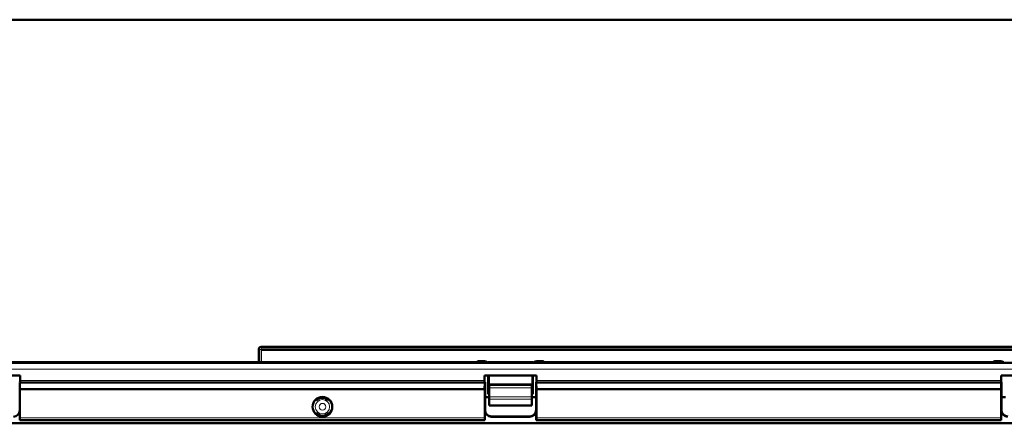
# Model space of a CAD drawing. Units: inches. Extents: x 0 to 420, y 0 to 297.
# Drawn here: x 289 to 366, y 265 to 297 of the extents above; entities that cross this region are included whole.
import ezdxf

# ---------------------------------------------------------------- set-up
doc = ezdxf.new("R2010")
doc.units = ezdxf.units.IN
doc.header["$MEASUREMENT"] = 0
doc.layers.add('Livello 1', color=7, linetype='Continuous')

msp = doc.modelspace()

# ---------------------------------------------------------------- linework, layer by layer
at = {"layer": 'Livello 1', "color": 7, "lineweight": 50, "true_color": 0xffffff}
for points in [[(0, 297), (420, 297)], [(307.682, 271.136), (307.697, 271.212)], [(307.682, 270.086), (307.682, 271.136)], [(307.697, 271.212), (307.74, 271.276), (307.805, 271.319), (307.88, 271.334)], [(307.706, 270.173), (307.706, 271.136)], [(307.88, 271.334), (387.48, 271.334)], [(307.88, 271.311), (387.48, 271.311)], [(307.906, 271.111), (387.455, 271.111)], [(387.18, 270.086), (267.68, 270.086)], [(269.143, 270.136), (307.58, 270.136)], [(307.58, 270.136), (307.58, 270.123)], [(307.706, 270.086), (307.706, 270.173)], [(325.38, 270.217), (324.98, 270.217)], [(325.38, 270.217), (325.495, 270.194), (325.593, 270.129), (325.621, 270.086)], [(325.681, 270.086), (325.68, 270.173)], [(325.68, 270.173), (325.68, 270.086)], [(329.18, 270.173), (329.18, 270.086)], [(329.18, 270.173), (329.18, 270.086)], [(329.24, 270.086), (329.268, 270.129)], [(329.268, 270.129), (329.366, 270.194), (329.48, 270.217)], [(329.88, 270.217), (329.48, 270.217)], [(365.88, 270.217), (365.48, 270.217)], [(365.88, 270.217), (365.995, 270.194), (366.092, 270.129), (366.121, 270.086)], [(288.963, 269.086), (284.898, 269.086)], [(288.963, 268.684), (288.963, 269.086)], [(325.398, 269.086), (325.398, 268.684)], [(329.463, 269.086), (325.398, 269.086)], [(325.68, 267.655), (325.68, 269.086)], [(325.715, 269.086), (325.715, 268.386)], [(329.145, 268.386), (329.145, 269.086)], [(329.18, 269.086), (329.18, 267.655)], [(329.463, 268.684), (329.463, 269.086)], [(365.897, 269.086), (365.897, 268.684)], [(369.963, 269.086), (365.897, 269.086)], [(288.96, 268.584), (288.93, 268.553)], [(288.93, 268.553), (288.946, 268.538)], [(288.959, 268.025), (288.946, 268.538)], [(325.414, 268.538), (288.946, 268.538)], [(288.959, 268.025), (288.959, 265.755)], [(325.402, 268.025), (288.959, 268.025)], [(288.96, 268.584), (288.962, 268.598), (288.963, 268.634), (288.963, 268.684)], [(325.398, 268.684), (325.398, 268.634), (325.399, 268.598), (325.4, 268.584)], [(325.43, 268.553), (325.4, 268.584)], [(325.414, 268.538), (325.401, 268.025)], [(325.402, 265.755), (325.402, 268.025)], [(325.414, 268.538), (325.43, 268.553)], [(325.43, 267.386), (325.43, 268.553)], [(325.762, 268.315), (325.715, 268.386)], [(329.145, 268.386), (325.715, 268.386)], [(325.766, 268.115), (325.765, 268.214), (325.764, 268.287), (325.762, 268.315)], [(325.766, 267.401), (325.766, 268.115)], [(329.098, 268.315), (329.097, 268.287), (329.095, 268.214), (329.095, 268.115)], [(329.095, 267.401), (329.095, 268.115)], [(329.145, 268.386), (329.098, 268.315)], [(329.46, 268.584), (329.43, 268.553)], [(329.43, 268.553), (329.43, 267.386)], [(329.43, 268.553), (329.446, 268.538)], [(329.459, 268.025), (329.446, 268.538)], [(365.915, 268.538), (329.446, 268.538)], [(329.459, 268.025), (329.459, 265.755)], [(365.902, 268.025), (329.459, 268.025)], [(329.46, 268.584), (329.462, 268.598), (329.463, 268.634), (329.463, 268.684)], [(365.897, 268.684), (365.898, 268.634), (365.899, 268.598), (365.9, 268.584)], [(365.93, 268.553), (365.9, 268.584)], [(365.915, 268.538), (365.902, 268.025)], [(365.902, 265.755), (365.902, 268.025)], [(365.915, 268.538), (365.93, 268.553)], [(365.93, 267.386), (365.93, 268.553)], [(312.146, 267.189), (312.18, 267.126)], [(312.18, 267.212), (312.18, 267.126)], [(313.18, 267.126), (313.18, 267.212)], [(313.18, 267.126), (313.215, 267.189)], [(325.43, 267.386), (325.429, 266.383)], [(325.43, 267.386), (325.749, 267.386)], [(325.749, 267.586), (325.68, 267.655)], [(325.749, 266.736), (325.749, 267.586)], [(325.754, 266.776), (325.764, 267.241)], [(325.764, 267.241), (325.765, 267.285), (325.766, 267.34), (325.766, 267.401)], [(329.095, 267.401), (329.095, 267.34), (329.096, 267.285), (329.096, 267.241)], [(329.107, 266.776), (329.096, 267.241)], [(329.18, 267.655), (329.111, 267.586)], [(329.111, 267.586), (329.111, 266.736)], [(329.111, 267.386), (329.43, 267.386)], [(329.432, 266.383), (329.43, 267.386)], [(365.93, 267.386), (365.929, 266.383)], [(366.249, 267.386), (365.93, 267.386)], [(325.429, 266.383), (325.467, 266.191), (325.575, 266.028), (325.737, 265.92), (325.928, 265.882)], [(325.752, 266.736), (325.752, 266.741), (325.753, 266.754), (325.754, 266.776)], [(325.752, 266.736), (329.109, 266.736)], [(328.933, 265.882), (329.124, 265.92), (329.285, 266.028), (329.394, 266.191), (329.432, 266.383)], [(329.107, 266.776), (329.108, 266.754), (329.108, 266.741), (329.109, 266.736)], [(365.929, 266.383), (365.967, 266.191), (366.075, 266.028), (366.237, 265.92), (366.428, 265.882)], [(288.946, 266.355), (288.908, 266.163), (288.8, 266.001), (288.638, 265.893), (288.446, 265.855)], [(288.946, 266.355), (288.946, 265.586)], [(288.955, 265.605), (288.957, 265.628), (288.959, 265.682), (288.959, 265.755)], [(312.18, 266.146), (312.146, 266.083)], [(312.18, 266.146), (312.18, 266.06)], [(313.18, 266.06), (313.18, 266.146)], [(313.215, 266.083), (313.18, 266.146)], [(325.402, 265.755), (325.402, 265.682), (325.403, 265.627), (325.405, 265.605)], [(325.415, 265.586), (325.415, 266.355)], [(325.914, 265.855), (325.723, 265.893), (325.561, 266.001), (325.453, 266.163), (325.415, 266.355)], [(325.914, 265.855), (328.947, 265.855)], [(325.928, 265.882), (328.933, 265.882)], [(329.446, 266.355), (329.408, 266.163), (329.299, 266.001), (329.138, 265.893), (328.947, 265.855)], [(329.446, 266.355), (329.446, 265.586)], [(329.456, 265.605), (329.457, 265.628), (329.459, 265.682), (329.459, 265.755)], [(365.902, 265.755), (365.902, 265.682), (365.903, 265.627), (365.905, 265.605)], [(365.915, 265.586), (365.915, 266.355)], [(366.414, 265.855), (366.223, 265.893), (366.061, 266.001), (365.953, 266.163), (365.915, 266.355)], [(277.68, 265.336), (377.18, 265.336)], [(288.946, 265.586), (288.955, 265.605)], [(288.946, 265.586), (325.415, 265.586)], [(325.415, 265.586), (325.405, 265.605)], [(329.446, 265.586), (329.456, 265.605)], [(329.446, 265.586), (365.915, 265.586)], [(365.915, 265.586), (365.905, 265.605)]]:
    msp.add_lwpolyline(points, dxfattribs=at)
at = {"layer": 'Livello 1', "color": 8, "lineweight": 13, "true_color": 0x7c7c85}
for points in [[(307.682, 271.136), (307.706, 271.136)], [(307.88, 271.311), (307.793, 271.287), (307.729, 271.223), (307.706, 271.136)], [(307.706, 271.136), (307.716, 271.136), (307.745, 271.134), (307.79, 271.129), (307.845, 271.122), (307.905, 271.111)], [(307.88, 271.334), (307.88, 271.311)], [(307.905, 271.111), (307.894, 271.171), (307.887, 271.227), (307.883, 271.271), (307.881, 271.3), (307.88, 271.311)], [(307.906, 270.173), (307.906, 271.111)], [(387.18, 269.586), (267.68, 269.586)], [(269.143, 270.123), (307.58, 270.123)], [(307.706, 270.173), (324.825, 270.173)], [(307.906, 270.086), (307.905, 270.173)], [(329.18, 270.173), (325.68, 270.173)], [(330.036, 270.173), (365.325, 270.173)], [(288.96, 268.584), (325.4, 268.584)], [(288.963, 268.684), (325.398, 268.684)], [(325.762, 268.315), (329.098, 268.315)], [(325.766, 268.115), (329.095, 268.115)], [(329.46, 268.584), (365.9, 268.584)], [(329.463, 268.684), (365.897, 268.684)], [(325.764, 267.241), (329.096, 267.241)], [(325.766, 267.401), (329.095, 267.401)], [(288.946, 266.355), (288.932, 266.383)], [(325.415, 266.355), (325.429, 266.383)], [(325.754, 266.776), (329.107, 266.776)], [(329.446, 266.355), (329.432, 266.383)], [(365.915, 266.355), (365.929, 266.383)], [(288.959, 265.755), (325.402, 265.755)], [(325.914, 265.855), (325.928, 265.882)], [(328.947, 265.855), (328.933, 265.882)], [(329.459, 265.755), (365.902, 265.755)], [(288.955, 265.605), (325.405, 265.605)], [(329.456, 265.605), (365.905, 265.605)]]:
    msp.add_lwpolyline(points, dxfattribs=at)
at = {"layer": 'Livello 1', "color": 7, "lineweight": 50, "true_color": 0xffffff}
for points in [[(307.88, 271.337), (307.77, 271.337), (307.681, 271.247), (307.681, 271.137)], [(324.98, 270.217), (324.882, 270.217), (324.79, 270.169), (324.734, 270.088)], [(330.127, 270.088), (330.07, 270.169), (329.978, 270.217), (329.88, 270.217)], [(365.48, 270.217), (365.382, 270.217), (365.29, 270.169), (365.234, 270.088)], [(312.68, 267.336), (312.492, 267.336), (312.312, 267.26), (312.18, 267.126)], [(313.18, 267.126), (313.049, 267.26), (312.868, 267.336), (312.68, 267.336)], [(312.18, 266.146), (312.312, 266.012), (312.492, 265.936), (312.68, 265.936)], [(312.68, 265.936), (312.868, 265.936), (313.049, 266.012), (313.18, 266.146)]]:
    msp.add_open_spline(points, degree=3, dxfattribs=at)
msp.add_open_spline([(313.452, 266.636), (313.452, 267.062), (313.106, 267.408), (312.68, 267.408), (312.254, 267.408), (311.909, 267.062), (311.909, 266.636), (311.909, 266.21), (312.254, 265.865), (312.68, 265.865), (313.106, 265.865), (313.452, 266.21), (313.452, 266.636)], degree=3, knots=[0, 0, 0, 0, 1, 1, 1, 2, 2, 2, 3, 3, 3, 4, 4, 4, 4], dxfattribs=at)
at = {"layer": 'Livello 1', "color": 8, "lineweight": 13, "true_color": 0x7c7c85}
for points in [[(313.243, 266.636), (313.243, 266.947), (312.991, 267.199), (312.68, 267.199), (312.37, 267.199), (312.117, 266.947), (312.117, 266.636), (312.117, 266.325), (312.37, 266.073), (312.68, 266.073), (312.991, 266.073), (313.243, 266.325), (313.243, 266.636)], [(312.944, 266.636), (312.944, 266.781), (312.826, 266.899), (312.68, 266.899), (312.535, 266.899), (312.417, 266.781), (312.417, 266.636), (312.417, 266.491), (312.535, 266.373), (312.68, 266.373), (312.826, 266.373), (312.944, 266.491), (312.944, 266.636)]]:
    msp.add_open_spline(points, degree=3, knots=[0, 0, 0, 0, 1, 1, 1, 2, 2, 2, 3, 3, 3, 4, 4, 4, 4], dxfattribs=at)

doc.saveas('drawing.dxf')
